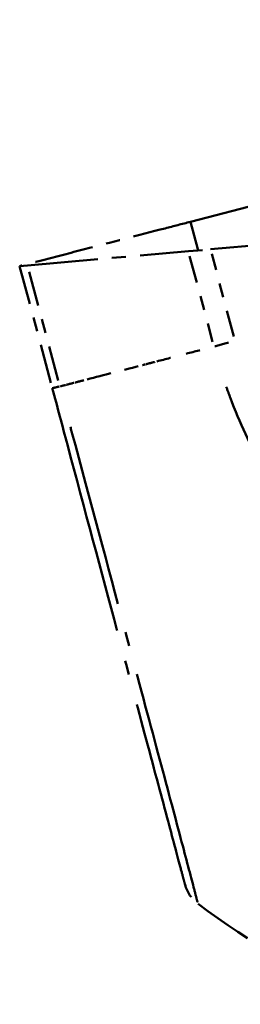
# Model space of a CAD drawing. Units: millimetres. Extents: x 1 to 840, y 1 to 593.
# Drawn here: x 529 to 531, y 91 to 98 of the extents above; entities that cross this region are included whole.
import ezdxf

# ---------------------------------------------------------------- set-up
doc = ezdxf.new("R2010")
doc.units = ezdxf.units.MM
doc.linetypes.add('LONG_DASH_DOTTED', pattern=[0.3001, 0.2362, -0.0295, 0.0049, -0.0295])
doc.layers.add('Überlagern (ISO)', color=7, linetype='LONG_DASH_DOTTED', lineweight=50)

msp = doc.modelspace()

# ---------------------------------------------------------------- linework, layer by layer
at = {"layer": 'Überlagern (ISO)', "ltscale": 7.483731}
msp.add_line((536.0960106, 98.380361), (530.5731345, 96.9520482), dxfattribs=at)
at = {"layer": 'Überlagern (ISO)', "ltscale": 11.474479}
msp.add_line((539.4279518, 97.5196388), (530.7150132, 96.7573555), dxfattribs=at)
at = {"layer": 'Überlagern (ISO)', "ltscale": 0.861685}
msp.add_line((530.6250756, 96.7582011), (530.5731345, 96.9520482), dxfattribs=at)
at = {"layer": 'Überlagern (ISO)', "ltscale": 2.119776}
msp.add_line((529.4180942, 96.6438898), (530.5578971, 96.7436096), dxfattribs=at)
at = {"layer": 'Überlagern (ISO)', "ltscale": 0.223539}
msp.add_line((530.5578971, 96.7436096), (530.7150132, 96.7573555), dxfattribs=at)
at = {"layer": 'Überlagern (ISO)', "ltscale": 0.82317}
msp.add_line((530.56692, 96.7099354), (530.7293336, 96.1037999), dxfattribs=at)
at = {"layer": 'Überlagern (ISO)', "ltscale": 0.791403}
msp.add_line((530.8798345, 96.142234), (530.723688, 96.7249807), dxfattribs=at)
at = {"layer": 'Überlagern (ISO)', "ltscale": 0.221112}
msp.add_line((529.3629038, 96.6390612), (529.4180942, 96.6438898), dxfattribs=at)
at = {"layer": 'Überlagern (ISO)', "ltscale": 1.171086}
msp.add_line((529.3629038, 96.6390612), (529.5939537, 95.7767713), dxfattribs=at)
at = {"layer": 'Überlagern (ISO)', "ltscale": 1.045927}
msp.add_line((529.6359174, 95.8309627), (529.4295586, 96.6011041), dxfattribs=at)
at = {"layer": 'Überlagern (ISO)', "ltscale": 0.221006}
msp.add_arc((530.775775, 92.3320799), 0.25, 195, 233.62633005, dxfattribs=at)
at = {"layer": 'Überlagern (ISO)', "ltscale": 1.803009}
msp.add_arc((535.0753798, 98.1695364), 7.5, 233.62633005, 244.12607641, dxfattribs=at)
at = {"layer": 'Überlagern (ISO)', "ltscale": 0.198454}
msp.add_ellipse((530.8904264, 96.1125972), major_axis=(0.2414815, 0.0647048), ratio=0.00859442, start_param=4.062506796, end_param=4.667901394, dxfattribs=at)
at = {"layer": 'Überlagern (ISO)', "ltscale": 0.327279}
msp.add_ellipse((535.3008138, 97.3433257), major_axis=(7.2448575, 1.9395986), ratio=0.008594103, start_param=3.99373566, end_param=4.027008992, dxfattribs=at)
at = {"layer": 'Überlagern (ISO)', "ltscale": 0.3449}
msp.add_ellipse((535.3008138, 97.3433257), major_axis=(7.2448575, 1.9395986), ratio=0.008594103, start_param=3.954874877, end_param=3.989939127, dxfattribs=at)
at = {"layer": 'Überlagern (ISO)', "ltscale": 0.733653}
msp.add_ellipse((535.3008138, 97.3433257), major_axis=(7.2448575, 1.9395986), ratio=0.008594103, start_param=3.856551574, end_param=3.931127216, dxfattribs=at)
at = {"layer": 'Überlagern (ISO)', "ltscale": 0.038145}
msp.add_ellipse((535.3008138, 97.3433257), major_axis=(7.2448575, 1.9395986), ratio=0.008594103, start_param=3.935486255, end_param=3.939373321, dxfattribs=at)
at = {"layer": 'Überlagern (ISO)', "ltscale": 0.118007}
msp.add_ellipse((535.3008138, 97.3433257), major_axis=(7.2448575, 1.9395986), ratio=0.008594103, start_param=3.940256149, end_param=3.952259983, dxfattribs=at)
at = {"layer": 'Überlagern (ISO)', "ltscale": 0.12865}
msp.add_ellipse((535.3008138, 97.3433257), major_axis=(7.2448575, 1.9395986), ratio=0.008594103, start_param=3.838595898, end_param=3.851681504, dxfattribs=at)
at = {"layer": 'Überlagern (ISO)', "ltscale": 0.197926}
msp.add_ellipse((529.8354347, 95.8414779), major_axis=(-0.2414815, -0.0647048), ratio=0.018062709, start_param=0.033543611, end_param=0.637328613, dxfattribs=at)
at = {"layer": 'Überlagern (ISO)', "ltscale": 0.088225}
msp.add_ellipse((535.3008138, 97.3433257), major_axis=(7.2448575, 1.9395986), ratio=0.008594103, start_param=3.815280729, end_param=3.824257709, dxfattribs=at)
at = {"layer": 'Überlagern (ISO)', "ltscale": 0.116013}
msp.add_ellipse((535.3008138, 97.3433257), major_axis=(7.2448575, 1.9395986), ratio=0.008594103, start_param=3.825412054, end_param=3.837213295, dxfattribs=at)
at = {"layer": 'Überlagern (ISO)', "ltscale": 1.764703}
msp.add_open_spline([(530.5731345, 96.9520482), (530.5132976, 96.9365733), (530.4535115, 96.9211116), (530.2008094, 96.8557583), (530.0092716, 96.8062233), (529.8230535, 96.758064), (529.7219958, 96.7319288), (529.621925, 96.7060487), (529.4744677, 96.6679136), (529.4222162, 96.6544005), (529.3722015, 96.6414658), (529.3675402, 96.6402603), (529.3629038, 96.6390612)], degree=3, knots=[-1.9593643827, -1.9593643827, -1.9593643827, -1.9593643827, -1.9215742679, -1.9215742679, -1.799020615, -1.799020615, -1.799020615, -1.7325126801, -1.7325126801, -1.6946207699, -1.6946207699, -1.6906384523, -1.6906384523, -1.6906384523, -1.6906384523], dxfattribs=at)
at = {"layer": 'Überlagern (ISO)', "ltscale": 0.019279}
msp.add_open_spline([(530.6276431, 96.7497116), (530.6266878, 96.7525538), (530.6258305, 96.7553839), (530.6250756, 96.7582011)], degree=3, dxfattribs=at)
at = {"layer": 'Überlagern (ISO)', "ltscale": 7.508421}
msp.add_open_spline([(529.5939532, 95.7767731), (529.6297385, 95.6432205), (529.6655317, 95.5096387), (529.8238591, 94.9187526), (529.9436912, 94.4715332), (530.127758, 93.7845867), (530.198139, 93.5219211), (530.3199498, 93.0673171), (530.37207, 92.8728018), (530.4534327, 92.5691522), (530.4835029, 92.4569287), (530.513621, 92.3445262), (530.5211829, 92.316305), (530.5317926, 92.2767089), (530.5337575, 92.2693759), (530.5342372, 92.2675855)], degree=3, knots=[0, 0, 0, 0, 0.082971842, 0.082971842, 0.369749875, 0.369749875, 0.570670565, 0.570670565, 0.768990354, 0.768990354, 0.953976753, 0.953976753, 1.04368892, 1.04368892, 1.14003032, 1.14003032, 1.14003032, 1.14003032], dxfattribs=at)
at = {"layer": 'Überlagern (ISO)', "ltscale": 7.050556}
msp.add_open_spline([(530.8266836, 95.7859816), (530.8363374, 95.7588148), (530.8462769, 95.7317728), (530.9210516, 95.5346872), (530.9976087, 95.3694254), (531.2148491, 94.9759804), (531.3675814, 94.7572563), (531.7546091, 94.3105193), (532.0009498, 94.0905934), (532.6373866, 93.6546459), (533.0500277, 93.467823), (533.846251, 93.264735), (534.2188791, 93.226878), (534.7119236, 93.2480446), (534.8344141, 93.2593193), (535.0021627, 93.2829311), (535.0491341, 93.2908691), (535.0959447, 93.2996548)], degree=3, knots=[-1.081959038, -1.081959038, -1.081959038, -1.081959038, -1.06562786, -1.06562786, -0.961900836, -0.961900836, -0.809228134, -0.809228134, -0.623416482, -0.623416482, -0.367928193, -0.367928193, -0.154538556, -0.154538556, -0.083952279, -0.083952279, -0.056945401, -0.056945401, -0.056945401, -0.056945401], dxfattribs=at)
at = {"layer": 'Überlagern (ISO)', "ltscale": 7.055841}
msp.add_open_spline([(530.6226575, 92.1432996), (530.6215183, 92.14792), (530.62004, 92.1542167), (530.612754, 92.182651), (530.60504, 92.2119233), (530.5744131, 92.3285564), (530.5435404, 92.4453365), (530.4595208, 92.7612173), (530.4054408, 92.9642282), (530.2787482, 93.4378959), (530.2043832, 93.712171), (530.0114745, 94.4290374), (529.8863056, 94.8957458), (529.7460094, 95.4157811), (529.7340404, 95.4598234), (529.7220828, 95.5039676)], degree=3, knots=[-1.083381285, -1.083381285, -1.083381285, -1.083381285, -1.04368892, -1.04368892, -0.953976753, -0.953976753, -0.768990354, -0.768990354, -0.570670565, -0.570670565, -0.369749875, -0.369749875, -0.082971842, -0.082971842, -0.057020068, -0.057020068, -0.057020068, -0.057020068], dxfattribs=at)

doc.saveas('drawing.dxf')
